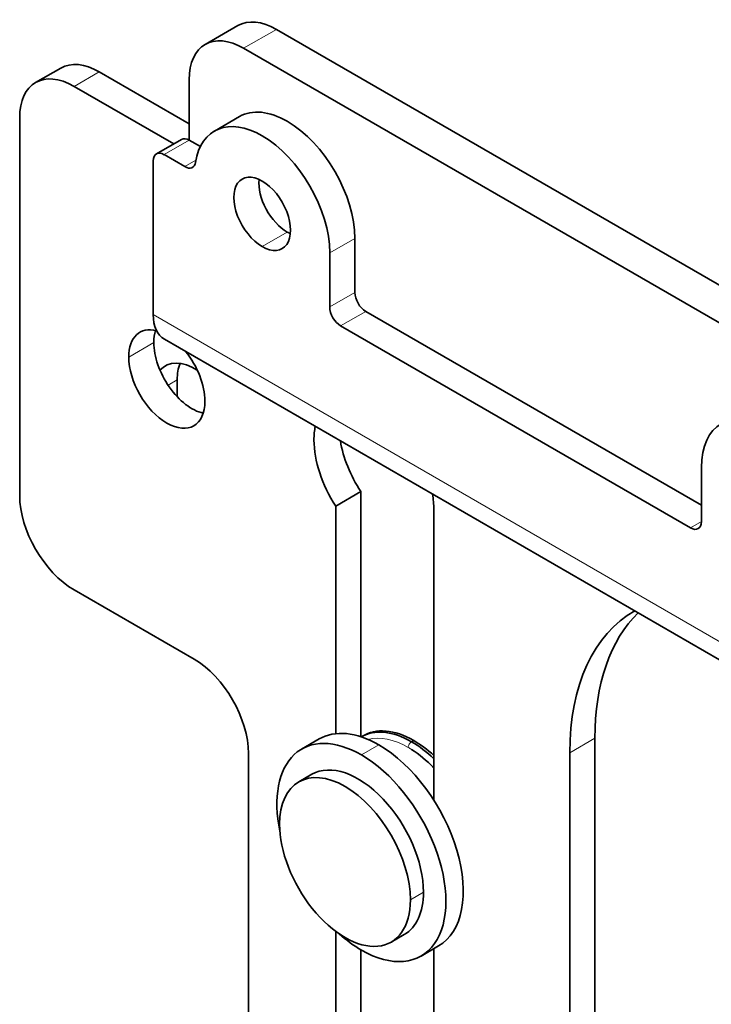
# Model space of a CAD drawing. Units: millimetres. Extents: x 17 to 1151, y 7 to 837.
# Drawn here: x 807 to 852, y 668 to 732 of the extents above; entities that cross this region are included whole.
import ezdxf

# ---------------------------------------------------------------- set-up
doc = ezdxf.new("R2010")
doc.units = ezdxf.units.MM
doc.layers.add('1', color=7, linetype='Continuous', true_color=0xffffff)

msp = doc.modelspace()

# ---------------------------------------------------------------- linework, layer by layer
at = {"layer": '1', "color": 18, "linetype": 'Continuous', "lineweight": 35}
for p, q in [((821.382, 731.159), (819.261, 729.934)), ((823.882, 730.911), (862.419, 708.662)), ((821.761, 729.686), (860.298, 707.437)), ((809.892, 728.403), (808.265, 727.464)), ((818.225, 724.787), (812.392, 728.155)), ((818.225, 723.726), (818.225, 727.645)), ((810.765, 727.216), (817.226, 723.487)), ((807.23, 725.175), (807.23, 700.68)), ((821.489, 725.258), (819.863, 724.319)), ((817.725, 723.775), (816.099, 722.836)), ((818.951, 723.307), (818.225, 723.726)), ((815.892, 712.417), (815.892, 722.379)), ((817.943, 722.011), (816.599, 722.787)), ((828.973, 717.357), (828.973, 713.846)), ((827.347, 716.418), (827.347, 712.907)), ((829.68, 712.622), (851.459, 700.048)), ((828.054, 711.683), (850.752, 698.578)), ((816.617, 710.815), (863.639, 683.667)), ((817.447, 708.179), (817.447, 707.086)), ((851.459, 698.986), (851.459, 702.497)), ((829.362, 700.931), (827.736, 699.992)), ((829.362, 685.028), (829.362, 700.931)), ((827.736, 699.992), (827.736, 685.228)), ((834.1, 680.91), (834.1, 699.782)), ((818.543, 690.066), (810.765, 694.557)), ((831.042, 685.397), (830.923, 685.329)), ((826.654, 684.885), (825.523, 684.231)), ((832.792, 684.787), (832.65, 684.705)), ((844.552, 595.115), (844.552, 684.929)), ((822.079, 683.942), (822.079, 590.862)), ((842.926, 683.99), (842.926, 594.176)), ((826.185, 682.593), (825.337, 682.103)), ((827.736, 672.405), (827.736, 640.324)), ((831.337, 671.711), (832.185, 672.201)), ((833.273, 670.808), (834.404, 671.461)), ((834.1, 636.005), (834.1, 671.285)), ((829.362, 640.122), (829.362, 671.212))]:
    msp.add_line(p, q, dxfattribs=at)
at = {"layer": '1', "color": 8, "linetype": 'Continuous', "lineweight": 18}
for p, q in [((823.882, 730.911), (821.761, 729.686)), ((812.392, 728.155), (810.765, 727.216)), ((818.225, 723.726), (816.599, 722.787)), ((817.943, 722.011), (818.665, 722.428)), ((822.963, 716.827), (824.589, 717.765)), ((828.973, 717.357), (827.347, 716.418)), ((827.347, 712.907), (828.973, 713.846)), ((815.892, 712.417), (862.914, 685.269)), ((829.68, 712.622), (828.054, 711.683)), ((814.301, 709.662), (815.927, 710.601)), ((817.447, 708.179), (816.854, 707.836)), ((850.752, 698.578), (851.459, 698.986)), ((844.552, 684.929), (842.926, 683.99)), ((830.529, 684.501), (829.398, 683.848)), ((833.428, 674.948), (832.58, 674.458))]:
    msp.add_line(p, q, dxfattribs=at)
at = {"layer": '1', "color": 18, "linetype": 'Continuous', "lineweight": 35}
for centre, major_axis, start_param, end_param in [((823.882, 726.829), (2.5, -4.33), 2.356194, 3.141593), ((821.761, 725.604), (-2.5, 4.33), 5.497787, 7.068583), ((812.392, 724.073), (2.5, -4.33), 2.356194, 3.141593), ((810.765, 723.134), (-2.5, 4.33), 5.497787, 7.068583), ((824.589, 719.888), (3.1, -5.369), 2.356194, 3.141587), ((822.963, 718.949), (-3.1, 5.369), 5.497787, 6.901135), ((824.589, 719.888), (3.1, -5.369), 0.785398, 2.356194), ((818.225, 722.909), (0.5, -0.866), 2.356194, 3.141593), ((822.963, 718.949), (-3.1, 5.369), 3.926991, 5.497787), ((816.599, 721.97), (-0.5, 0.866), 5.497787, 7.068583), ((817.943, 722.827), (0.5, -0.866), 5.497787, 6.901135), ((822.963, 718.949), (1.3, -2.252), 2.356194, 5.497787), ((824.589, 719.888), (-1.3, 2.252), 0.675835, 2.356194), ((822.963, 718.949), (1.3, -2.252), 5.497787, 8.63938), ((824.589, 719.888), (-1.3, 2.252), 2.356194, 2.465807), ((829.68, 713.438), (-0.5, 0.866), 0.785398, 2.356194), ((828.054, 712.499), (0.5, -0.866), 3.926991, 5.497787), ((818.367, 713.846), (1.75, 3.031), 2.356194, 3.141593), ((816.776, 708.233), (1.75, -3.031), 2.628384, 3.926991), ((818.402, 709.172), (-1.75, 3.031), 0.483216, 0.785398), ((818.402, 709.172), (-1.75, 3.031), 0.785398, 2.658327), ((816.776, 708.233), (1.75, -3.031), 3.926991, 7.068583), ((816.776, 708.233), (1.75, -3.031), 0.785398, 1.843673), ((818.65, 705.607), (2, -3.464), 2.319919, 3.319485), ((820.276, 706.546), (-2, 3.464), 0.418666, 0.785398), ((855.843, 699.966), (-3.1, 5.369), 5.497787, 7.068583), ((830.211, 702.028), (2.75, -4.763), 3.716259, 3.926991), ((830.211, 702.028), (2.75, -4.763), 3.926991, 4.808012), ((831.837, 702.966), (-2.75, 4.763), 0.996004, 1.666419), ((810.765, 698.639), (-2.5, 4.33), 0.785398, 2.356194), ((830.211, 702.028), (2.75, -4.763), 0.785398, 0.99613), ((850.752, 699.394), (0.5, -0.866), 5.497787, 7.068583), ((857.068, 675.825), (10, -17.321), 3.133935, 3.926991), ((858.694, 676.764), (-10, 17.321), 0.14498, 0.785398), ((818.543, 685.983), (2.5, -4.33), 0.785398, 2.356194), ((830.529, 678.173), (3.875, -6.712), 2.356194, 3.141593), ((832.65, 679.398), (3.25, -5.629), 2.356194, 3.145029), ((832.792, 679.479), (-3.25, 5.629), 5.497787, 6.30498), ((833.923, 680.132), (3, -5.196), 3.099917, 3.141544), ((829.398, 677.52), (-3.875, 6.712), 5.497787, 7.335668), ((832.65, 679.398), (-3.25, 5.629), 5.176903, 5.497787), ((832.792, 679.479), (3.25, -5.629), 2.067561, 2.356194), ((830.529, 678.173), (3.875, -6.712), 0.000049, 2.356194), ((832.438, 679.275), (-3.1, 5.369), 5.108991, 5.450745), ((829.398, 677.52), (-3.875, 6.712), 2.356194, 5.497787), ((829.185, 677.397), (3, -5.196), 0.785398, 3.141593), ((828.337, 676.907), (-3, 5.196), 3.926991, 7.068583), ((828.337, 676.907), (-3, 5.196), 0.785398, 3.926991), ((829.185, 677.397), (3, -5.196), 6.283136, 7.068583), ((829.398, 677.52), (-3.875, 6.712), 2.089061, 2.356194)]:
    msp.add_ellipse(centre, major_axis=major_axis, ratio=0.57735, start_param=start_param, end_param=end_param, dxfattribs=at)
at = {"layer": '1', "color": 8, "linetype": 'Continuous', "lineweight": 18}
for centre, major_axis, start_param, end_param in [((834.418, 680.418), (-3.25, 5.629), 0.252864, 0.275403), ((832.438, 679.275), (-3.1, 5.369), 5.497787, 6.133911), ((832.65, 684.46), (0.15, 0.26), 0.785398, 2.356216), ((832.438, 679.275), (-3.1, 5.369), 5.450745, 5.497787)]:
    msp.add_ellipse(centre, major_axis=major_axis, ratio=0.57735, start_param=start_param, end_param=end_param, dxfattribs=at)

doc.saveas('drawing.dxf')
